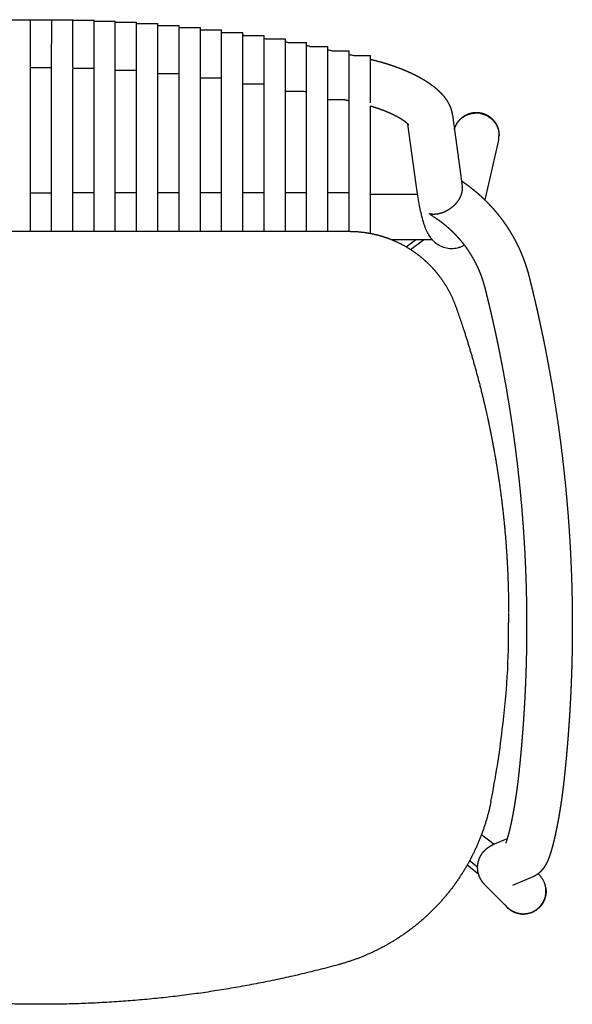
# Model space of a CAD drawing. Units: centimetres. Extents: x 43 to 221, y 25 to 184.
# Drawn here: x 79 to 118, y 25 to 94 of the extents above; entities that cross this region are included whole.
import ezdxf

# ---------------------------------------------------------------- set-up
doc = ezdxf.new("R2010")
doc.units = ezdxf.units.CM
doc.header["$MEASUREMENT"] = 0

# ---------------------------------------------------------------- blocks, each defined once
blk = doc.blocks.new('Bold-Armchair_top')
at = {"ltscale": 6}
for p, q in [((-2.25, 69.435), (-0.75, 69.435)), ((-0.75, 69.446), (0.75, 69.446)), ((0.75, 69.435), (2.25, 69.435)), ((2.25, 67.719), (2.25, 69.435)), ((2.25, 69.402), (3.75, 69.402)), ((3.75, 67.674), (3.75, 69.402)), ((3.75, 69.347), (5.25, 69.347)), ((5.25, 67.603), (5.25, 69.347)), ((5.25, 69.269), (6.75, 69.269)), ((6.75, 67.519), (6.75, 69.269)), ((6.75, 69.169), (8.25, 69.169)), ((8.25, 67.404), (8.25, 69.169)), ((8.25, 69.047), (9.75, 69.047)), ((9.75, 67.264), (9.75, 69.047)), ((9.75, 68.903), (11.25, 68.903)), ((11.25, 67.11), (11.25, 68.903)), ((11.25, 68.736), (12.75, 68.736)), ((12.75, 66.927), (12.75, 68.736)), ((12.75, 68.546), (14.25, 68.546)), ((14.25, 66.724), (14.25, 68.546)), ((14.313, 68.334), (15.75, 68.334)), ((15.75, 66.499), (15.75, 68.334)), ((15.88, 68.099), (17.25, 68.099)), ((17.25, 66.242), (17.25, 68.099)), ((-0.75, 67.742), (-0.75, 66.107)), ((0.75, 66.107), (0.75, 67.742)), ((2.25, 66.071), (2.25, 67.719)), ((3.75, 66.014), (3.75, 67.674)), ((6.75, 65.829), (6.75, 67.519)), ((17.435, 67.841), (18.75, 67.841)), ((18.981, 67.559), (20.25, 67.559)), ((20.25, 65.675), (20.25, 67.559)), ((9.75, 65.55), (9.75, 67.264)), ((12.75, 65.178), (12.75, 66.927)), ((20.521, 67.254), (21.75, 67.254)), ((21.75, 65.353), (21.75, 67.254)), ((22.055, 66.926), (23.25, 66.926)), ((23.25, 63.583), (23.25, 66.926)), ((-0.75, 66.107), (-0.75, 54.541)), ((0.75, 66.048), (-0.75, 66.048)), ((0.75, 54.541), (0.75, 66.107)), ((3.75, 66.002), (2.25, 66.002)), ((2.25, 54.54), (2.25, 66.002)), ((3.75, 54.54), (3.75, 66.014)), ((15.75, 64.711), (15.75, 66.499)), ((17.25, 64.388), (17.25, 66.242)), ((18.75, 64.147), (18.75, 65.975)), ((6.75, 65.865), (5.25, 65.865)), ((5.25, 54.539), (5.25, 65.865)), ((6.75, 54.538), (6.75, 65.829)), ((9.75, 65.636), (8.25, 65.636)), ((8.25, 54.537), (8.25, 65.636)), ((9.75, 54.535), (9.75, 65.55)), ((12.75, 65.314), (11.25, 65.314)), ((11.25, 54.534), (11.25, 65.314)), ((21.75, 63.486), (21.75, 65.353)), ((12.75, 54.532), (12.75, 65.178)), ((15.635, 64.898), (14.25, 64.898)), ((14.25, 54.53), (14.25, 64.898)), ((15.75, 54.528), (15.75, 64.711)), ((18.53, 64.388), (17.25, 64.388)), ((17.25, 54.526), (17.25, 64.388)), ((18.75, 54.524), (18.75, 64.147)), ((21.453, 63.782), (20.25, 63.782)), ((20.25, 54.522), (20.25, 63.782)), ((21.75, 54.519), (21.75, 63.486)), ((23.25, 54.375), (23.25, 63.347)), ((29.038, 62.705), (29.624, 58.418)), ((26.453, 57.985), (25.893, 62.085)), ((32.289, 60.949), (31.332, 56.731)), ((-0.75, 57.228), (0.75, 57.228)), ((3.75, 57.228), (2.25, 57.228)), ((6.75, 57.228), (5.25, 57.228)), ((9.75, 57.228), (8.25, 57.228)), ((12.75, 57.228), (11.25, 57.228)), ((15.75, 57.228), (14.25, 57.228)), ((18.75, 57.228), (17.25, 57.228)), ((21.75, 57.228), (20.25, 57.228)), ((26.579, 57.128), (23.25, 57.128)), ((27.612, 53.928), (24.759, 53.928)), ((25.777, 53.427), (26.425, 53.928)), ((26.091, 53.234), (26.988, 53.928)), ((33, 27.579), (33, 26.905)), ((31.095, 11.98), (31.977, 11.298)), ((32.014, 11.314), (32.932, 11.705)), ((30.882, 9.187), (30.075, 9.81)), ((30.817, 9.673), (30.245, 10.115)), ((35.085, 9.204), (35.175, 9.114)), ((32.912, 6.852), (31.328, 8.436)), ((34.702, 8.981), (33.268, 8.37))]:
    blk.add_line(p, q, dxfattribs=at)
for centre, radius, start, end in [((-0.001, -32.352), 101.699, 81.90872, 81.9448), ((0.015, -32.255), 101.6, 80.12746, 80.23327), ((0.008, -32.291), 101.637, 79.24125, 79.37384), ((-0.011, -32.386), 101.733, 78.35695, 78.51248), ((-0.012, -32.358), 98.507, 79.02022, 79.15078), ((30.71, 61.223), 1.64, 81.09199, 93.30667), ((30.71, 61.219), 1.644, 80.44326, 81.09792), ((30.71, 61.219), 1.644, 80.43674, 80.44274), ((30.71, 61.219), 1.644, 79.7862, 80.43726), ((30.71, 61.219), 1.644, 79.76795, 79.78568), ((30.71, 61.219), 1.644, 79.12677, 79.76847), ((30.71, 61.219), 1.644, 79.09696, 79.12625), ((30.71, 61.219), 1.644, 78.4238, 78.46446), ((30.71, 61.219), 1.644, 77.74849, 77.80035), ((30.729, 61.304), 1.6, 164.44625, 165.02655), ((30.81, 61.285), 1.517, 347.21345, 359.56065), ((30.729, 61.304), 1.6, 349.78621, 0.69131), ((65.115, 63.239), 35.817, 187.75108, 188.93884), ((-31.534, 26.906), 64.534, 348.7431, 353.29646)]:
    blk.add_arc(centre, radius, start, end, dxfattribs=at)
blk.add_arc((-20.427, 26.255), 53.431, 352.59907, 0.69685)
for points, knots in [([(-0.75, 69.446), (-0.75, 69.446), (-0.75, 69.446), (-0.75, 69.446), (-0.75, 69.443), (-0.75, 69.429), (-0.75, 69.405), (-0.75, 69.381), (-0.75, 69.346), (-0.75, 69.301), (-0.75, 69.256), (-0.75, 69.201), (-0.75, 69.137), (-0.75, 69.073), (-0.75, 69), (-0.75, 68.919), (-0.75, 68.839), (-0.75, 68.75), (-0.75, 68.656), (-0.75, 68.563), (-0.75, 68.463), (-0.75, 68.359), (-0.75, 68.255), (-0.75, 68.148), (-0.75, 68.038), (-0.75, 67.94), (-0.75, 67.841), (-0.75, 67.742)], [9.592394, 9.592394, 9.592394, 9.592394, 10.009454, 10.009454, 10.009454, 13.345939, 13.345939, 13.345939, 16.682424, 16.682424, 16.682424, 20.018908, 20.018908, 20.018908, 23.355393, 23.355393, 23.355393, 26.691878, 26.691878, 26.691878, 30.028362, 30.028362, 30.028362, 33.364847, 33.364847, 33.364847, 36.342092, 36.342092, 36.342092, 36.342092]), ([(0.75, 69.446), (0.75, 69.446), (0.75, 69.446), (0.75, 69.446), (0.75, 69.443), (0.75, 69.429), (0.75, 69.405), (0.75, 69.381), (0.75, 69.346), (0.75, 69.301), (0.75, 69.256), (0.75, 69.201), (0.75, 69.137), (0.75, 69.073), (0.75, 69), (0.75, 68.919), (0.75, 68.839), (0.75, 68.75), (0.75, 68.656), (0.75, 68.563), (0.75, 68.463), (0.75, 68.359), (0.75, 68.255), (0.75, 68.148), (0.75, 68.038), (0.75, 67.94), (0.75, 67.841), (0.75, 67.742)], [9.592394, 9.592394, 9.592394, 9.592394, 10.009454, 10.009454, 10.009454, 13.345939, 13.345939, 13.345939, 16.682424, 16.682424, 16.682424, 20.018908, 20.018908, 20.018908, 23.355393, 23.355393, 23.355393, 26.691878, 26.691878, 26.691878, 30.028362, 30.028362, 30.028362, 33.364847, 33.364847, 33.364847, 36.342092, 36.342092, 36.342092, 36.342092]), ([(5.25, 65.865), (5.25, 65.864), (5.25, 65.872), (5.25, 65.887), (5.25, 65.905), (5.25, 65.934), (5.25, 65.974), (5.25, 66.013), (5.25, 66.062), (5.25, 66.121), (5.25, 66.18), (5.25, 66.248), (5.25, 66.324), (5.25, 66.4), (5.25, 66.484), (5.25, 66.575), (5.25, 66.665), (5.25, 66.762), (5.25, 66.864), (5.25, 66.965), (5.25, 67.071), (5.25, 67.18), (5.25, 67.288), (5.25, 67.399), (5.25, 67.51), (5.25, 67.541), (5.25, 67.572), (5.25, 67.603)], [43.832186, 43.832186, 43.832186, 43.832186, 46.752507, 46.752507, 46.752507, 50.089854, 50.089854, 50.089854, 53.427201, 53.427201, 53.427201, 56.768019, 56.768019, 56.768019, 60.108838, 60.108838, 60.108838, 63.449193, 63.449193, 63.449193, 66.789549, 66.789549, 66.789549, 70.13144, 70.13144, 70.13144, 71.055567, 71.055567, 71.055567, 71.055567]), ([(8.25, 65.636), (8.25, 65.635), (8.25, 65.643), (8.25, 65.657), (8.25, 65.675), (8.25, 65.703), (8.25, 65.742), (8.25, 65.781), (8.25, 65.83), (8.25, 65.888), (8.25, 65.947), (8.25, 66.015), (8.25, 66.091), (8.25, 66.167), (8.25, 66.251), (8.25, 66.342), (8.25, 66.433), (8.25, 66.529), (8.25, 66.631), (8.25, 66.732), (8.25, 66.839), (8.25, 66.947), (8.25, 67.056), (8.25, 67.167), (8.25, 67.278), (8.25, 67.32), (8.25, 67.362), (8.25, 67.404)], [44.089744, 44.089744, 44.089744, 44.089744, 46.804147, 46.804147, 46.804147, 50.144591, 50.144591, 50.144591, 53.485036, 53.485036, 53.485036, 56.833158, 56.833158, 56.833158, 60.181281, 60.181281, 60.181281, 63.528357, 63.528357, 63.528357, 66.875433, 66.875433, 66.875433, 70.221558, 70.221558, 70.221558, 71.476356, 71.476356, 71.476356, 71.476356]), ([(18.75, 65.975), (18.75, 65.994), (18.75, 66.012), (18.75, 66.031), (18.75, 66.144), (18.75, 66.257), (18.75, 66.369), (18.75, 66.48), (18.75, 66.59), (18.75, 66.697), (18.75, 66.803), (18.75, 66.906), (18.75, 67.003), (18.75, 67.099), (18.75, 67.19), (18.75, 67.273), (18.75, 67.357), (18.75, 67.433), (18.75, 67.5), (18.75, 67.568), (18.75, 67.626), (18.75, 67.675), (18.75, 67.723), (18.75, 67.762), (18.75, 67.789), (18.75, 67.803), (18.75, 67.814), (18.75, 67.822), (18.75, 67.83), (18.75, 67.836), (18.75, 67.839), (18.75, 67.84), (18.75, 67.841), (18.75, 67.841)], [70.109965, 70.109965, 70.109965, 70.109965, 70.675286, 70.675286, 70.675286, 74.05846, 74.05846, 74.05846, 77.443009, 77.443009, 77.443009, 80.827558, 80.827558, 80.827558, 84.18307, 84.18307, 84.18307, 87.538583, 87.538583, 87.538583, 90.898244, 90.898244, 90.898244, 94.257905, 94.257905, 94.257905, 95.929921, 95.929921, 95.929921, 97.601937, 97.601937, 97.601937, 98.43799, 98.43799, 98.43799, 98.43799]), ([(11.25, 65.314), (11.25, 65.313), (11.25, 65.314), (11.25, 65.316), (11.25, 65.319), (11.25, 65.325), (11.25, 65.334), (11.25, 65.351), (11.25, 65.379), (11.25, 65.418), (11.25, 65.457), (11.25, 65.506), (11.25, 65.564), (11.25, 65.622), (11.25, 65.69), (11.25, 65.766), (11.25, 65.843), (11.25, 65.927), (11.25, 66.017), (11.25, 66.108), (11.25, 66.205), (11.25, 66.307), (11.25, 66.408), (11.25, 66.515), (11.25, 66.623), (11.25, 66.732), (11.25, 66.843), (11.25, 66.955), (11.25, 67.007), (11.25, 67.059), (11.25, 67.11)], [44.162859, 44.162859, 44.162859, 44.162859, 45.207963, 45.207963, 45.207963, 46.88013, 46.88013, 46.88013, 50.223797, 50.223797, 50.223797, 53.567463, 53.567463, 53.567463, 56.924388, 56.924388, 56.924388, 60.281313, 60.281313, 60.281313, 63.636367, 63.636367, 63.636367, 66.99142, 66.99142, 66.99142, 70.34476, 70.34476, 70.34476, 71.898571, 71.898571, 71.898571, 71.898571]), ([(14.25, 64.898), (14.25, 64.898), (14.25, 64.899), (14.25, 64.901), (14.25, 64.904), (14.25, 64.912), (14.25, 64.925), (14.25, 64.937), (14.25, 64.953), (14.25, 64.974), (14.25, 64.995), (14.25, 65.02), (14.25, 65.048), (14.25, 65.077), (14.25, 65.11), (14.25, 65.146), (14.25, 65.22), (14.25, 65.308), (14.25, 65.408), (14.25, 65.478), (14.25, 65.554), (14.25, 65.635), (14.25, 65.716), (14.25, 65.802), (14.25, 65.891), (14.25, 66.018), (14.25, 66.153), (14.25, 66.29), (14.25, 66.428), (14.25, 66.569), (14.25, 66.708), (14.25, 66.714), (14.25, 66.719), (14.25, 66.724)], [44.257193, 44.257193, 44.257193, 44.257193, 45.302689, 45.302689, 45.302689, 47.397353, 47.397353, 47.397353, 49.492017, 49.492017, 49.492017, 51.583574, 51.583574, 51.583574, 53.67513, 53.67513, 53.67513, 57.886343, 57.886343, 57.886343, 60.831877, 60.831877, 60.831877, 63.777411, 63.777411, 63.777411, 67.984515, 67.984515, 67.984515, 72.184285, 72.184285, 72.184285, 72.34198, 72.34198, 72.34198, 72.34198]), ([(21.75, 66.993), (21.803, 66.981), (21.857, 66.97), (21.91, 66.958), (21.958, 66.947), (22.007, 66.937), (22.055, 66.926)], [540.642211, 540.642211, 540.642211, 540.642211, 542.281433, 542.281433, 542.281433, 543.762922, 543.762922, 543.762922, 543.762922]), ([(20.25, 63.782), (20.25, 63.782), (20.25, 63.782), (20.25, 63.784), (20.25, 63.786), (20.25, 63.792), (20.25, 63.8), (20.25, 63.817), (20.25, 63.844), (20.25, 63.883), (20.25, 63.921), (20.25, 63.969), (20.25, 64.028), (20.25, 64.086), (20.25, 64.155), (20.25, 64.232), (20.25, 64.308), (20.25, 64.393), (20.25, 64.484), (20.25, 64.576), (20.25, 64.673), (20.25, 64.776), (20.25, 64.878), (20.25, 64.985), (20.25, 65.094), (20.25, 65.204), (20.25, 65.317), (20.25, 65.43), (20.25, 65.512), (20.25, 65.594), (20.25, 65.675)], [44.767077, 44.767077, 44.767077, 44.767077, 45.604056, 45.604056, 45.604056, 47.278015, 47.278015, 47.278015, 50.623891, 50.623891, 50.623891, 53.969767, 53.969767, 53.969767, 57.355698, 57.355698, 57.355698, 60.74163, 60.74163, 60.74163, 64.121762, 64.121762, 64.121762, 67.501893, 67.501893, 67.501893, 70.902081, 70.902081, 70.902081, 73.356884, 73.356884, 73.356884, 73.356884]), ([(29.888, 53.546), (29.833, 53.513), (29.775, 53.481), (29.644, 53.421), (29.572, 53.392), (29.362, 53.327), (29.22, 53.3), (29.072, 53.292), (28.997, 53.287), (28.848, 53.289), (28.552, 53.33), (28.197, 53.451), (27.879, 53.66), (27.658, 53.87), (27.559, 53.989), (27.512, 54.051), (27.476, 54.099), (27.408, 54.198), (27.277, 54.421), (27.164, 54.672), (27.064, 54.945), (26.96, 55.272), (26.893, 55.53), (26.85, 55.713), (26.814, 55.867), (26.779, 56.028), (26.711, 56.369), (26.677, 56.548), (26.579, 57.112), (26.516, 57.525), (26.454, 57.978)], [100.021074, 100.021074, 100.021074, 100.021074, 104.269176, 104.269176, 108.845154, 108.845154, 116.906596, 116.906596, 116.906596, 119.184099, 121.346762, 125.863467, 130.352035, 132.658584, 134.994616, 134.994616, 134.994616, 136.793201, 138.613809, 142.735055, 145.024257, 147.356682, 153.012655, 153.012655, 153.012655, 171.585791, 171.585791, 190.114861, 190.114861, 226.930885, 226.930885, 226.930885, 226.930885]), ([(27.733, 55.525), (27.72, 55.533), (27.693, 55.551), (27.64, 55.587), (27.575, 55.634), (27.513, 55.683), (27.47, 55.72), (27.443, 55.743), (27.428, 55.756), (27.419, 55.764), (27.416, 55.767), (27.414, 55.768), (27.414, 55.768)], [0, 0, 0, 0, 0.449852, 0.991362, 1.915913, 2.846081, 3.369145, 3.617961, 3.9075, 3.959202, 3.995618, 4.020566, 4.020566, 4.020566, 4.020566])]:
    blk.add_open_spline(points, degree=3, knots=knots, dxfattribs=at)
for points in [[(15.75, 68.119), (15.793, 68.113), (15.837, 68.106), (15.88, 68.099)], [(15.75, 64.88), (15.712, 64.886), (15.673, 64.892), (15.635, 64.898)]]:
    blk.add_open_spline(points, degree=3, dxfattribs=at)
for points, weights, degree, knots in [([(23.25, 66.653), (23.288, 66.644), (23.325, 66.635), (23.363, 66.626), (23.39, 66.62), (23.417, 66.613), (23.445, 66.606), (23.473, 66.6), (23.501, 66.593), (23.53, 66.586), (23.558, 66.579), (23.586, 66.571), (23.614, 66.564), (23.642, 66.557), (23.671, 66.55), (23.699, 66.542), (23.727, 66.535), (23.755, 66.528), (23.783, 66.52), (24.017, 66.458), (24.25, 66.39), (24.481, 66.317), (24.709, 66.246), (24.934, 66.168), (25.158, 66.086), (25.386, 66.001), (25.613, 65.911), (25.836, 65.814), (26.057, 65.718), (26.269, 65.618), (26.473, 65.514), (26.575, 65.461), (26.677, 65.407), (26.777, 65.351), (26.876, 65.296), (26.973, 65.24), (27.069, 65.181), (27.261, 65.064), (27.441, 64.943), (27.611, 64.816), (27.624, 64.806), (27.638, 64.796), (27.651, 64.786), (27.805, 64.668), (27.951, 64.545), (28.086, 64.416), (28.239, 64.27), (28.381, 64.114), (28.506, 63.948), (28.632, 63.78), (28.744, 63.599), (28.834, 63.404), (28.882, 63.299), (28.923, 63.191), (28.993, 62.961), (29.02, 62.839), (29.037, 62.714)], [1, 1, 1, 1, 0.999998196526, 0.999998196526, 1, 0.999996765709, 0.999996765709, 1, 0.999997795879, 0.999997795879, 1, 0.999997547021, 0.999997547021, 1, 0.999997598926, 0.999997598926, 1, 0.999824573323, 0.999824573323, 1, 0.999805676518, 0.999805676518, 1, 0.999744154612, 0.999744154612, 1, 1, 1, 1, 0.99989209615, 0.99989209615, 1, 0.999869014039, 0.999869014039, 1, 1, 1, 1, 0.999994224465, 0.999994224465, 1, 1, 1, 1, 1, 1, 1, 1, 1, 1, 1, 1, 1, 1, 1], 3, [556.019012, 556.019012, 556.019012, 556.019012, 557.180733, 557.180733, 557.180733, 558.025567, 558.025567, 558.025567, 558.899297, 558.899297, 558.899297, 559.771845, 559.771845, 559.771845, 560.644236, 560.644236, 560.644236, 561.515914, 561.515914, 561.515914, 568.790534, 568.790534, 568.790534, 575.939788, 575.939788, 575.939788, 583.250952, 583.250952, 583.250952, 591.098712, 591.098712, 591.098712, 594.549426, 594.549426, 594.549426, 597.9235, 597.9235, 597.9235, 606.11703, 606.11703, 606.11703, 606.613924, 606.613924, 606.613924, 614.172803, 614.172803, 614.172803, 622.731927, 622.731927, 622.731927, 631.315586, 631.315586, 631.315586, 635.882907, 635.882907, 640.670062, 640.670062, 640.670062, 640.670062]), ([(21.75, 63.715), (21.746, 63.716), (21.742, 63.717), (21.738, 63.718), (21.643, 63.739), (21.548, 63.761), (21.453, 63.782)], [1, 1, 1, 1, 0.999999254409, 0.999999254409, 1], 3, [72.658708, 72.658708, 72.658708, 72.658708, 72.780681, 72.780681, 72.780681, 75.703935, 75.703935, 75.703935, 75.703935]), ([(25.951, 62.021), (25.951, 62.021), (25.95, 62.022), (25.95, 62.023), (25.944, 62.03), (25.92, 62.059), (25.877, 62.101), (25.837, 62.139), (25.782, 62.187), (25.712, 62.24), (25.706, 62.244), (25.7, 62.249), (25.694, 62.254), (25.613, 62.314), (25.514, 62.381), (25.4, 62.451), (25.341, 62.487), (25.28, 62.522), (25.219, 62.557), (25.152, 62.594), (25.084, 62.63), (25.016, 62.665), (24.875, 62.737), (24.723, 62.809), (24.561, 62.879), (24.392, 62.952), (24.221, 63.021), (24.048, 63.085), (23.872, 63.149), (23.696, 63.21), (23.517, 63.266), (23.429, 63.294), (23.339, 63.321), (23.25, 63.347)], [1, 0.999328503919, 0.999328503919, 1, 1, 1, 1, 1, 1, 1, 1, 1, 1, 1, 1, 1, 0.999869617858, 0.999869617858, 1, 0.999892447323, 0.999892447323, 1, 1, 1, 1, 0.999745447116, 0.999745447116, 1, 0.999806274955, 0.999806274955, 1, 0.999958031235, 0.999958031235, 1], 3, [0, 0, 0, 0, 0.025232, 0.025232, 0.025232, 5.946344, 5.946344, 5.946344, 11.357207, 11.357207, 11.357207, 11.82192, 11.82192, 11.82192, 17.898445, 17.898445, 17.898445, 20.00393, 20.00393, 20.00393, 22.303081, 22.303081, 22.303081, 28.412208, 28.412208, 28.412208, 33.948687, 33.948687, 33.948687, 39.551266, 39.551266, 39.551266, 42.346665, 42.346665, 42.346665, 42.346665]), ([(29.188, 61.735), (29.21, 61.814), (29.24, 61.89), (29.364, 62.204), (29.605, 62.442), (29.841, 62.675), (30.15, 62.795), (30.429, 62.904), (30.729, 62.904)], [1, 0.998706875369, 1, 0.978372025383, 1, 0.979178434568, 1, 0.982916556653, 1], 2, [0, 0, 0, 1.627542, 1.627542, 8.294976, 8.294976, 14.836487, 14.836487, 20.759912, 20.759912, 20.759912]), ([(30.729, 62.904), (31.026, 62.904), (31.303, 62.797), (31.606, 62.681), (31.84, 62.455), (32.078, 62.226), (32.205, 61.92), (32.325, 61.634), (32.329, 61.323)], [1, 0.983203727154, 1, 0.98004595901, 1, 0.979287935325, 1, 0.981655201462, 1], 2, [0, 0, 0, 5.873286, 5.873286, 12.276606, 12.276606, 18.800834, 18.800834, 24.939692, 24.939692, 24.939692]), ([(31.059, 62.825), (32.312, 62.553), (32.327, 61.304), (32.327, 61.289), (32.327, 61.273)], [0.925703810514, 0.75076144361, 1, 0.999950923677, 1], 2, [39.291412, 39.291412, 39.291412, 54.849556, 54.849556, 55.15096, 55.15096, 55.15096]), ([(27.414, 55.77), (27.416, 55.769), (27.419, 55.768), (27.434, 55.765), (27.468, 55.758), (27.5, 55.753), (27.521, 55.75), (27.629, 55.736), (27.745, 55.734), (27.867, 55.746), (27.954, 55.754), (28.04, 55.769), (28.126, 55.79), (28.239, 55.817), (28.356, 55.856), (28.476, 55.907), (28.527, 55.929), (28.577, 55.953), (28.626, 55.978), (28.799, 56.067), (28.973, 56.183), (29.296, 56.473), (29.435, 56.639), (29.54, 56.819), (29.603, 56.925), (29.651, 57.033), (29.718, 57.245), (29.738, 57.348), (29.743, 57.447), (29.747, 57.511), (29.745, 57.575), (29.738, 57.638), (29.736, 57.65), (29.735, 57.662), (29.733, 57.674)], [1, 1, 1, 1, 1, 1, 1, 1, 1, 1, 0.99836688737, 0.99836688737, 1, 1, 1, 1, 0.999592636048, 0.999592636048, 1, 1, 1, 1, 1, 1, 1, 1, 1, 1, 1, 0.997274907237, 0.997274907237, 1, 0.999888881046, 0.999888881046, 1], 3, [0, 0, 0, 0, 0.043257, 0.119637, 0.452948, 1.08593, 1.08593, 1.08593, 6.267563, 6.267563, 6.267563, 8.897138, 8.897138, 8.897138, 13.418172, 13.418172, 13.418172, 15.079512, 15.079512, 15.079512, 21.588736, 21.588736, 28.154258, 28.154258, 28.154258, 32.055959, 32.055959, 35.950212, 35.950212, 35.950212, 37.870567, 37.870567, 37.870567, 38.233279, 38.233279, 38.233279, 38.233279]), ([(29.671, 58.081), (29.771, 58.014), (29.87, 57.945), (29.968, 57.875), (30.124, 57.764), (30.277, 57.648), (30.427, 57.529), (30.577, 57.41), (30.724, 57.288), (30.868, 57.161), (31.015, 57.033), (31.158, 56.9), (31.298, 56.764), (31.439, 56.628), (31.575, 56.488), (31.708, 56.345), (31.842, 56.202), (31.971, 56.056), (32.097, 55.906), (32.222, 55.757), (32.344, 55.604), (32.462, 55.448), (32.58, 55.292), (32.694, 55.134), (32.804, 54.972), (32.859, 54.892), (32.913, 54.81), (32.966, 54.728), (33.019, 54.646), (33.07, 54.563), (33.121, 54.48), (33.172, 54.396), (33.222, 54.312), (33.27, 54.228), (33.319, 54.143), (33.366, 54.058), (33.413, 53.972), (33.459, 53.886), (33.505, 53.8), (33.549, 53.713), (33.593, 53.626), (33.637, 53.538), (33.679, 53.45), (33.72, 53.363), (33.76, 53.277), (33.799, 53.189), (33.838, 53.102), (33.876, 53.014), (33.913, 52.926), (33.95, 52.838), (33.986, 52.749), (34.02, 52.66), (34.055, 52.571), (34.088, 52.481), (34.121, 52.391), (34.137, 52.346), (34.153, 52.301), (34.169, 52.256), (34.184, 52.211), (34.2, 52.165), (34.215, 52.12), (34.23, 52.074), (34.245, 52.029), (34.259, 51.983), (34.274, 51.938), (34.288, 51.892), (34.302, 51.847), (34.316, 51.801), (34.33, 51.755), (34.343, 51.709), (34.356, 51.663), (34.369, 51.617), (34.382, 51.571), (34.395, 51.525), (34.408, 51.479), (34.42, 51.433), (34.426, 51.409), (34.432, 51.386), (34.438, 51.363), (34.444, 51.341), (34.449, 51.319), (34.455, 51.297), (34.478, 51.205), (34.501, 51.113), (34.524, 51.021), (34.546, 50.931), (34.569, 50.84), (34.591, 50.749), (34.636, 50.568), (34.68, 50.386), (34.723, 50.204), (34.767, 50.022), (34.81, 49.84), (34.852, 49.658), (34.895, 49.476), (34.937, 49.294), (34.979, 49.111), (35.062, 48.747), (35.143, 48.381), (35.222, 48.016), (35.301, 47.65), (35.378, 47.284), (35.453, 46.918), (35.603, 46.185), (35.745, 45.45), (35.878, 44.714), (36.012, 43.978), (36.137, 43.241), (36.254, 42.502), (36.372, 41.761), (36.481, 41.018), (36.583, 40.273), (36.684, 39.529), (36.776, 38.784), (36.861, 38.038), (36.945, 37.292), (37.021, 36.545), (37.089, 35.797), (37.157, 35.049), (37.216, 34.3), (37.267, 33.551), (37.318, 32.802), (37.361, 32.052), (37.395, 31.302), (37.429, 30.552), (37.455, 29.801), (37.473, 29.051), (37.49, 28.3), (37.499, 27.549), (37.5, 26.798), (37.5, 26.423), (37.499, 26.047), (37.495, 25.672), (37.491, 25.297), (37.485, 24.921), (37.477, 24.546), (37.469, 24.172), (37.459, 23.798), (37.447, 23.424), (37.435, 23.05), (37.42, 22.677), (37.404, 22.303), (37.388, 21.93), (37.369, 21.556), (37.349, 21.183), (37.329, 20.809), (37.306, 20.436), (37.281, 20.063), (37.257, 19.69), (37.23, 19.317), (37.201, 18.944), (37.187, 18.757), (37.172, 18.571), (37.157, 18.385), (37.141, 18.198), (37.125, 18.012), (37.109, 17.826), (37.092, 17.639), (37.075, 17.453), (37.058, 17.267), (37.04, 17.081), (37.022, 16.895), (37.004, 16.709), (36.985, 16.522), (36.966, 16.336), (36.947, 16.15), (36.937, 16.057), (36.927, 15.965), (36.917, 15.872), (36.907, 15.776), (36.896, 15.681), (36.885, 15.586), (36.884, 15.574), (36.883, 15.562), (36.882, 15.551), (36.88, 15.54), (36.879, 15.53), (36.878, 15.519), (36.875, 15.498), (36.873, 15.477), (36.87, 15.456), (36.868, 15.435), (36.865, 15.414), (36.863, 15.393), (36.86, 15.372), (36.857, 15.351), (36.855, 15.33), (36.852, 15.309), (36.85, 15.287), (36.847, 15.266), (36.844, 15.245), (36.842, 15.224), (36.839, 15.203), (36.834, 15.161), (36.828, 15.119), (36.823, 15.076), (36.817, 15.034), (36.812, 14.992), (36.806, 14.95), (36.801, 14.908), (36.795, 14.866), (36.79, 14.824), (36.784, 14.782), (36.778, 14.74), (36.772, 14.698), (36.767, 14.656), (36.761, 14.614), (36.755, 14.572), (36.743, 14.487), (36.731, 14.401), (36.718, 14.316), (36.706, 14.232), (36.693, 14.147), (36.68, 14.063), (36.668, 13.979), (36.655, 13.895), (36.641, 13.812), (36.628, 13.729), (36.615, 13.646), (36.601, 13.564), (36.575, 13.402), (36.547, 13.241), (36.518, 13.08), (36.49, 12.925), (36.461, 12.77), (36.432, 12.615), (36.404, 12.47), (36.374, 12.325), (36.344, 12.181), (36.315, 12.044), (36.286, 11.907), (36.254, 11.771), (36.225, 11.643), (36.195, 11.516), (36.163, 11.388), (36.133, 11.27), (36.102, 11.151), (36.069, 11.034), (36.038, 10.922), (36.005, 10.811), (35.97, 10.7), (35.938, 10.597), (35.903, 10.494), (35.866, 10.392), (35.829, 10.291), (35.79, 10.194), (35.747, 10.098), (35.703, 9.999), (35.653, 9.897), (35.594, 9.796), (35.562, 9.742), (35.527, 9.686), (35.444, 9.567), (35.395, 9.504), (35.338, 9.44), (35.314, 9.414), (35.29, 9.388), (35.265, 9.363), (35.117, 9.214), (34.932, 9.079), (34.708, 8.984)], [1, 0.999919328716, 0.999919328716, 1, 0.999795601136, 0.999795601136, 1, 0.999795204238, 0.999795204238, 1, 0.999786727313, 0.999786727313, 1, 0.999786534165, 0.999786534165, 1, 0.999786259434, 0.999786259434, 1, 0.999786313291, 0.999786313291, 1, 0.999785904503, 0.999785904503, 1, 0.999946514237, 0.999946514237, 1, 0.999946397802, 0.999946397802, 1, 0.999946453824, 0.999946453824, 1, 0.999946431531, 0.999946431531, 1, 0.999946369659, 0.999946369659, 1, 0.999946430599, 0.999946430599, 1, 0.999948438131, 0.999948438131, 1, 0.999948521188, 0.999948521188, 1, 0.999948438002, 0.999948438002, 1, 0.99994847632, 0.99994847632, 1, 0.999987105551, 0.999987105551, 1, 0.99998711934, 0.99998711934, 1, 0.999987102659, 0.999987102659, 1, 0.999987121683, 0.999987121683, 1, 0.999987092905, 0.999987092905, 1, 0.999987089196, 0.999987089196, 1, 0.999987422378, 0.999987422378, 1, 0.999995907408, 0.999995907408, 1, 0.999998077159, 0.999998077159, 1, 0.999998805782, 0.999998805782, 1, 0.999999443701, 0.999999443701, 1, 0.99999736867, 0.99999736867, 1, 0.999997435943, 0.999997435943, 1, 0.999997419361, 0.999997419361, 1, 0.99998969553, 0.99998969553, 1, 0.999989690284, 0.999989690284, 1, 0.999958767906, 0.999958767906, 1, 0.999958760155, 0.999958760155, 1, 0.999958428478, 0.999958428478, 1, 0.999958424927, 0.999958424927, 1, 0.99995841927, 0.99995841927, 1, 0.999958418733, 0.999958418733, 1, 0.999958418763, 0.999958418763, 1, 0.999958413614, 0.999958413614, 1, 0.999958415998, 0.999958415998, 1, 0.99998960388, 0.99998960388, 1, 0.999989603554, 0.999989603554, 1, 0.999989687416, 0.999989687416, 1, 0.999989684223, 0.999989684223, 1, 0.999989688396, 0.999989688396, 1, 0.999989684344, 0.999989684344, 1, 0.999989687417, 0.999989687417, 1, 0.999997420562, 0.999997420562, 1, 0.99999742472, 0.99999742472, 1, 0.999997413115, 0.999997413115, 1, 0.999997448304, 0.999997448304, 1, 0.999997299937, 0.999997299937, 1, 0.999999547709, 0.999999547709, 1, 0.99999765815, 0.99999765815, 1, 1, 1, 1, 1, 1, 1, 1, 1, 1, 1, 1, 1, 1, 1, 1, 1, 1, 1, 1, 1, 1, 0.999999334673, 0.999999334673, 1, 0.999999336682, 0.999999336682, 1, 0.999999333338, 0.999999333338, 1, 0.999999330014, 0.999999330014, 1, 0.999999323942, 0.999999323942, 1, 0.999997136548, 0.999997136548, 1, 0.999997044184, 0.999997044184, 1, 0.999996915383, 0.999996915383, 1, 0.99999675002, 0.99999675002, 1, 0.999985627276, 0.999985627276, 1, 0.999982922613, 0.999982922613, 1, 0.999979549828, 0.999979549828, 1, 0.999973184162, 0.999973184162, 1, 0.999962662782, 0.999962662782, 1, 0.999944084229, 0.999944084229, 1, 0.999904388962, 0.999904388962, 1, 0.999822497395, 0.999822497395, 1, 1, 1, 1, 1, 1, 1, 1, 1, 1, 1, 1, 0.999744475807, 0.999744475807, 1, 1, 1, 1], 3, [0, 0, 0, 0, 3.607831, 3.607831, 3.607831, 9.354332, 9.354332, 9.354332, 15.098986, 15.098986, 15.098986, 20.961177, 20.961177, 20.961177, 26.822725, 26.822725, 26.822725, 32.683312, 32.683312, 32.683312, 38.544048, 38.544048, 38.544048, 44.402751, 44.402751, 44.402751, 47.332786, 47.332786, 47.332786, 50.262054, 50.262054, 50.262054, 53.191803, 53.191803, 53.191803, 56.120485, 56.120485, 56.120485, 59.048768, 59.048768, 59.048768, 61.978582, 61.978582, 61.978582, 64.848042, 64.848042, 64.848042, 67.718153, 67.718153, 67.718153, 70.587971, 70.587971, 70.587971, 73.457503, 73.457503, 73.457503, 74.89211, 74.89211, 74.89211, 76.326975, 76.326975, 76.326975, 77.761347, 77.761347, 77.761347, 79.195991, 79.195991, 79.195991, 80.630587, 80.630587, 80.630587, 82.06554, 82.06554, 82.06554, 83.500703, 83.500703, 83.500703, 84.217319, 84.217319, 84.217319, 84.902447, 84.902447, 84.902447, 87.741054, 87.741054, 87.741054, 90.54407, 90.54407, 90.54407, 96.157295, 96.157295, 96.157295, 101.767469, 101.767469, 101.767469, 107.377707, 107.377707, 107.377707, 118.599145, 118.599145, 118.599145, 129.820042, 129.820042, 129.820042, 152.260886, 152.260886, 152.260886, 174.700486, 174.700486, 174.700486, 197.229096, 197.229096, 197.229096, 219.757685, 219.757685, 219.757685, 242.285207, 242.285207, 242.285207, 264.812908, 264.812908, 264.812908, 287.340105, 287.340105, 287.340105, 309.866363, 309.866363, 309.866363, 332.393901, 332.393901, 332.393901, 343.657374, 343.657374, 343.657374, 354.920454, 354.920454, 354.920454, 366.1397, 366.1397, 366.1397, 377.358353, 377.358353, 377.358353, 388.577806, 388.577806, 388.577806, 399.796435, 399.796435, 399.796435, 411.016388, 411.016388, 411.016388, 416.625883, 416.625883, 416.625883, 422.235089, 422.235089, 422.235089, 427.844897, 427.844897, 427.844897, 433.454819, 433.454819, 433.454819, 439.067369, 439.067369, 439.067369, 441.868693, 441.868693, 441.868693, 444.746931, 444.746931, 444.746931, 445.096754, 445.096754, 445.096754, 445.41708, 445.41708, 445.41708, 446.053922, 446.053922, 446.053922, 446.691928, 446.691928, 446.691928, 447.33001, 447.33001, 447.33001, 447.967073, 447.967073, 447.967073, 448.605449, 448.605449, 448.605449, 449.881416, 449.881416, 449.881416, 451.156805, 451.156805, 451.156805, 452.430877, 452.430877, 452.430877, 453.703487, 453.703487, 453.703487, 454.973856, 454.973856, 454.973856, 457.555848, 457.555848, 457.555848, 460.11969, 460.11969, 460.11969, 462.659348, 462.659348, 462.659348, 465.169745, 465.169745, 465.169745, 470.080309, 470.080309, 470.080309, 474.812694, 474.812694, 474.812694, 479.241632, 479.241632, 479.241632, 483.433879, 483.433879, 483.433879, 487.369165, 487.369165, 487.369165, 491.036807, 491.036807, 491.036807, 494.5144, 494.5144, 494.5144, 497.772276, 497.772276, 497.772276, 503.32646, 503.32646, 503.32646, 509.161387, 509.161387, 509.161387, 512.244275, 512.244275, 515.664747, 515.664747, 515.664747, 516.723136, 516.723136, 516.723136, 524.664525, 524.664525, 524.664525, 524.664525]), ([(32.819, 11.389), (32.821, 11.392), (32.823, 11.396), (32.824, 11.4), (32.831, 11.416), (32.845, 11.449), (32.862, 11.494), (32.882, 11.55), (32.901, 11.607), (32.919, 11.663), (32.943, 11.74), (32.965, 11.816), (32.987, 11.893), (33.012, 11.984), (33.036, 12.076), (33.059, 12.168), (33.086, 12.273), (33.111, 12.378), (33.135, 12.484), (33.162, 12.602), (33.188, 12.72), (33.212, 12.838), (33.239, 12.966), (33.265, 13.094), (33.29, 13.223), (33.317, 13.363), (33.343, 13.503), (33.368, 13.643), (33.394, 13.79), (33.42, 13.938), (33.444, 14.085), (33.457, 14.161), (33.469, 14.237), (33.481, 14.313), (33.493, 14.391), (33.505, 14.468), (33.517, 14.545), (33.529, 14.623), (33.541, 14.702), (33.552, 14.78), (33.564, 14.859), (33.575, 14.938), (33.586, 15.017), (33.592, 15.056), (33.597, 15.095), (33.602, 15.134), (33.608, 15.173), (33.613, 15.212), (33.618, 15.251), (33.623, 15.29), (33.629, 15.329), (33.634, 15.368), (33.639, 15.407), (33.644, 15.446), (33.649, 15.486), (33.654, 15.525), (33.659, 15.564), (33.664, 15.603), (33.667, 15.623), (33.669, 15.642), (33.672, 15.662), (33.674, 15.682), (33.676, 15.701), (33.679, 15.721), (33.681, 15.74), (33.684, 15.76), (33.686, 15.78), (33.688, 15.799), (33.691, 15.819), (33.693, 15.838), (33.695, 15.858), (33.698, 15.878), (33.7, 15.897), (33.701, 15.907), (33.703, 15.917), (33.704, 15.926), (33.705, 15.935), (33.706, 15.943), (33.707, 15.953), (33.716, 16.04), (33.726, 16.128), (33.735, 16.215), (33.745, 16.305), (33.755, 16.396), (33.764, 16.486), (33.783, 16.666), (33.802, 16.846), (33.82, 17.026), (33.837, 17.206), (33.855, 17.386), (33.872, 17.566), (33.889, 17.747), (33.905, 17.927), (33.921, 18.107), (33.937, 18.288), (33.953, 18.468), (33.967, 18.648), (33.982, 18.829), (33.997, 19.009), (34.011, 19.19), (34.039, 19.551), (34.064, 19.912), (34.088, 20.273), (34.112, 20.635), (34.134, 20.996), (34.154, 21.358), (34.174, 21.719), (34.191, 22.081), (34.207, 22.443), (34.223, 22.805), (34.237, 23.166), (34.249, 23.528), (34.26, 23.89), (34.27, 24.252), (34.278, 24.614), (34.286, 24.978), (34.291, 25.341), (34.295, 25.705), (34.299, 26.068), (34.3, 26.432), (34.3, 26.795), (34.299, 27.522), (34.291, 28.249), (34.274, 28.976), (34.257, 29.703), (34.232, 30.43), (34.198, 31.156), (34.165, 31.882), (34.124, 32.608), (34.075, 33.334), (34.025, 34.059), (33.968, 34.784), (33.902, 35.508), (33.836, 36.232), (33.763, 36.956), (33.681, 37.678), (33.599, 38.401), (33.51, 39.122), (33.412, 39.843), (33.314, 40.563), (33.208, 41.283), (33.094, 42.001), (32.98, 42.716), (32.859, 43.43), (32.73, 44.143), (32.6, 44.855), (32.463, 45.567), (32.318, 46.276), (32.245, 46.631), (32.171, 46.985), (32.094, 47.339), (32.018, 47.693), (31.939, 48.047), (31.859, 48.4), (31.818, 48.577), (31.778, 48.753), (31.736, 48.93), (31.695, 49.106), (31.654, 49.282), (31.611, 49.458), (31.569, 49.634), (31.526, 49.81), (31.483, 49.986), (31.462, 50.074), (31.44, 50.162), (31.418, 50.25), (31.397, 50.337), (31.375, 50.423), (31.353, 50.51), (31.349, 50.528), (31.344, 50.546), (31.339, 50.563), (31.335, 50.58), (31.331, 50.597), (31.326, 50.614), (31.318, 50.647), (31.308, 50.68), (31.299, 50.714), (31.29, 50.747), (31.281, 50.78), (31.271, 50.813), (31.261, 50.846), (31.251, 50.88), (31.241, 50.913), (31.231, 50.946), (31.221, 50.979), (31.21, 51.012), (31.2, 51.044), (31.189, 51.077), (31.178, 51.11), (31.167, 51.143), (31.156, 51.176), (31.145, 51.208), (31.134, 51.241), (31.122, 51.274), (31.11, 51.306), (31.087, 51.371), (31.063, 51.436), (31.038, 51.5), (31.013, 51.565), (30.987, 51.629), (30.96, 51.693), (30.933, 51.756), (30.906, 51.82), (30.878, 51.883), (30.85, 51.946), (30.821, 52.009), (30.791, 52.071), (30.76, 52.135), (30.729, 52.198), (30.697, 52.261), (30.665, 52.324), (30.632, 52.387), (30.599, 52.449), (30.565, 52.511), (30.531, 52.572), (30.496, 52.634), (30.46, 52.695), (30.424, 52.756), (30.388, 52.816), (30.351, 52.876), (30.314, 52.936), (30.275, 52.995), (30.237, 53.055), (30.198, 53.114), (30.158, 53.172), (30.079, 53.289), (29.997, 53.404), (29.911, 53.516), (29.826, 53.629), (29.738, 53.739), (29.647, 53.847), (29.556, 53.956), (29.462, 54.062), (29.366, 54.165), (29.27, 54.269), (29.171, 54.37), (29.069, 54.468), (28.968, 54.567), (28.864, 54.663), (28.757, 54.756), (28.653, 54.847), (28.547, 54.936), (28.438, 55.022), (28.329, 55.108), (28.219, 55.192), (28.106, 55.273), (27.993, 55.353), (27.878, 55.431), (27.762, 55.506), (27.752, 55.512), (27.743, 55.519), (27.733, 55.525)], [1, 0.999911722272, 0.999911722272, 1, 1, 1, 1, 0.999832641136, 0.999832641136, 1, 0.999906777664, 0.999906777664, 1, 0.999944717715, 0.999944717715, 1, 0.99996290251, 0.99996290251, 1, 0.999973279298, 0.999973279298, 1, 0.999979594143, 0.999979594143, 1, 0.999982948174, 0.999982948174, 1, 0.99998564026, 0.99998564026, 1, 0.999996750669, 0.999996750669, 1, 0.999996915813, 0.999996915813, 1, 0.999997044616, 0.999997044616, 1, 0.999997136885, 0.999997136885, 1, 0.999999323962, 0.999999323962, 1, 0.999999330034, 0.999999330034, 1, 0.999999333353, 0.999999333353, 1, 0.999999336673, 0.999999336673, 1, 0.999999334838, 0.999999334838, 1, 1, 1, 1, 1, 1, 1, 1, 1, 1, 1, 1, 1, 1, 1, 1, 1, 1, 1, 1, 1, 1, 0.999998131942, 0.999998131942, 1, 0.999999428684, 0.999999428684, 1, 0.999997397303, 0.999997397303, 1, 0.999997420552, 0.999997420552, 1, 0.999997423225, 0.999997423225, 1, 0.999997421234, 0.999997421234, 1, 0.999997421767, 0.999997421767, 1, 0.999989686682, 0.999989686682, 1, 0.999989684515, 0.999989684515, 1, 0.99998968834, 0.99998968834, 1, 0.99998968424, 0.99998968424, 1, 0.999989687411, 0.999989687411, 1, 0.999989603555, 0.999989603555, 1, 0.999989603879, 0.999989603879, 1, 0.999958415998, 0.999958415998, 1, 0.999958413613, 0.999958413613, 1, 0.999958418762, 0.999958418762, 1, 0.999958418735, 0.999958418735, 1, 0.999958419262, 0.999958419262, 1, 0.99995842495, 0.99995842495, 1, 0.999958428404, 0.999958428404, 1, 0.999958760369, 0.999958760369, 1, 0.999958767079, 0.999958767079, 1, 0.999989691379, 0.999989691379, 1, 0.999989691624, 0.999989691624, 1, 0.999997425099, 0.999997425099, 1, 0.999997421552, 0.999997421552, 1, 0.999997414462, 0.999997414462, 1, 0.999999389118, 0.999999389118, 1, 0.999998944169, 0.999998944169, 1, 0.999998178887, 0.999998178887, 1, 0.999995438048, 0.999995438048, 1, 0.999987858281, 0.999987858281, 1, 0.999986934633, 0.999986934633, 1, 0.999987153131, 0.999987153131, 1, 0.999987100468, 0.999987100468, 1, 0.999987109688, 0.999987109688, 1, 0.999987117063, 0.999987117063, 1, 0.999987106298, 0.999987106298, 1, 0.999948475847, 0.999948475847, 1, 0.999948438097, 0.999948438097, 1, 0.999948521178, 0.999948521178, 1, 0.999948438087, 0.999948438087, 1, 0.999946430662, 0.999946430662, 1, 0.999946369616, 0.999946369616, 1, 0.999946431523, 0.999946431523, 1, 0.999946453858, 0.999946453858, 1, 0.999946397766, 0.999946397766, 1, 0.999946514273, 0.999946514273, 1, 0.999785904302, 0.999785904302, 1, 0.99978631349, 0.99978631349, 1, 0.999786259414, 0.999786259414, 1, 0.999786534275, 0.999786534275, 1, 0.999786727457, 0.999786727457, 1, 0.999795204235, 0.999795204235, 1, 0.999795601473, 0.999795601473, 1, 0.999795490349, 0.999795490349, 1, 1, 1, 1], 3, [0, 0, 0, 0, 0.124647, 0.124647, 0.124647, 4.814576, 4.814576, 4.814576, 6.602097, 6.602097, 6.602097, 8.996626, 8.996626, 8.996626, 11.835035, 11.835035, 11.835035, 15.092228, 15.092228, 15.092228, 18.709921, 18.709921, 18.709921, 22.637098, 22.637098, 22.637098, 26.910864, 26.910864, 26.910864, 31.400895, 31.400895, 31.400895, 33.711382, 33.711382, 33.711382, 36.056345, 36.056345, 36.056345, 38.429545, 38.429545, 38.429545, 40.823929, 40.823929, 40.823929, 42.003155, 42.003155, 42.003155, 43.185008, 43.185008, 43.185008, 44.368603, 44.368603, 44.368603, 45.553651, 45.553651, 45.553651, 46.7393, 46.7393, 46.7393, 47.332493, 47.332493, 47.332493, 47.924446, 47.924446, 47.924446, 48.517327, 48.517327, 48.517327, 49.110111, 49.110111, 49.110111, 49.704126, 49.704126, 49.704126, 49.99938, 49.99938, 49.99938, 50.264753, 50.264753, 50.264753, 52.907771, 52.907771, 52.907771, 55.626708, 55.626708, 55.626708, 61.05473, 61.05473, 61.05473, 66.486653, 66.486653, 66.486653, 71.918458, 71.918458, 71.918458, 77.34968, 77.34968, 77.34968, 82.781168, 82.781168, 82.781168, 93.645107, 93.645107, 93.645107, 104.507746, 104.507746, 104.507746, 115.371178, 115.371178, 115.371178, 126.233831, 126.233831, 126.233831, 137.097056, 137.097056, 137.097056, 148.002722, 148.002722, 148.002722, 158.908768, 158.908768, 158.908768, 180.721433, 180.721433, 180.721433, 202.532868, 202.532868, 202.532868, 224.345228, 224.345228, 224.345228, 246.158101, 246.158101, 246.158101, 267.970832, 267.970832, 267.970832, 289.784636, 289.784636, 289.784636, 311.598509, 311.598509, 311.598509, 333.326251, 333.326251, 333.326251, 355.055268, 355.055268, 355.055268, 365.920249, 365.920249, 365.920249, 376.785879, 376.785879, 376.785879, 382.218088, 382.218088, 382.218088, 387.650339, 387.650339, 387.650339, 393.08193, 393.08193, 393.08193, 395.799696, 395.799696, 395.799696, 398.48247, 398.48247, 398.48247, 399.032673, 399.032673, 399.032673, 399.551992, 399.551992, 399.551992, 400.587194, 400.587194, 400.587194, 401.623972, 401.623972, 401.623972, 402.66053, 402.66053, 402.66053, 403.697149, 403.697149, 403.697149, 404.733598, 404.733598, 404.733598, 405.770434, 405.770434, 405.770434, 406.807112, 406.807112, 406.807112, 408.880794, 408.880794, 408.880794, 410.954812, 410.954812, 410.954812, 413.029183, 413.029183, 413.029183, 415.103224, 415.103224, 415.103224, 417.221049, 417.221049, 417.221049, 419.337927, 419.337927, 419.337927, 421.455265, 421.455265, 421.455265, 423.573551, 423.573551, 423.573551, 425.691665, 425.691665, 425.691665, 427.810521, 427.810521, 427.810521, 432.047808, 432.047808, 432.047808, 436.287347, 436.287347, 436.287347, 440.52757, 440.52757, 440.52757, 444.769296, 444.769296, 444.769296, 449.012295, 449.012295, 449.012295, 453.170996, 453.170996, 453.170996, 457.331791, 457.331791, 457.331791, 461.492445, 461.492445, 461.492445, 461.833347, 461.833347, 461.833347, 461.833347]), ([(-21.743, 54.519), (-21.014, 54.52), (-20.284, 54.522), (-19.554, 54.523), (-18.825, 54.524), (-18.095, 54.525), (-17.365, 54.526), (-16.957, 54.526), (-16.548, 54.527), (-16.14, 54.528), (-15.732, 54.528), (-15.323, 54.529), (-14.915, 54.529), (-13.914, 54.531), (-12.914, 54.532), (-11.913, 54.533), (-11.413, 54.533), (-10.913, 54.534), (-10.412, 54.535), (-9.912, 54.535), (-9.412, 54.536), (-8.912, 54.536), (-8.416, 54.537), (-7.921, 54.537), (-7.426, 54.537), (-6.931, 54.538), (-6.436, 54.538), (-5.941, 54.539), (-4.951, 54.539), (-3.961, 54.54), (-2.971, 54.54), (-1.98, 54.541), (-0.99, 54.541), (0, 54.541), (0.99, 54.541), (1.98, 54.541), (2.971, 54.54), (3.961, 54.54), (4.951, 54.539), (5.941, 54.539), (6.436, 54.538), (6.931, 54.538), (7.426, 54.537), (7.921, 54.537), (8.416, 54.537), (8.912, 54.536), (9.412, 54.536), (9.912, 54.535), (10.412, 54.535), (10.913, 54.534), (11.413, 54.534), (11.913, 54.533), (12.914, 54.532), (13.914, 54.531), (14.915, 54.529), (15.732, 54.528), (16.548, 54.527), (17.365, 54.526), (18.825, 54.524), (20.284, 54.522), (21.743, 54.519)], [1, 1, 1, 1, 1, 1, 1, 1, 1, 1, 1, 1, 1, 0.999999997707, 0.999999997707, 1, 1, 1, 1, 1, 1, 1, 1, 1, 1, 1, 1, 1, 0.999999992166, 0.999999992166, 1, 0.999999986694, 0.999999986694, 1, 0.999999986721, 0.999999986721, 1, 0.999999992189, 0.999999992189, 1, 1, 1, 1, 1, 1, 1, 1, 1, 1, 1, 1, 1, 0.999999997872, 0.999999997872, 1, 1, 1, 1, 0.99999999448, 0.99999999448, 1], 3, [0.000273, 0.000273, 0.000273, 0.000273, 21.895241, 21.895241, 21.895241, 43.790072, 43.790072, 43.790072, 56.042272, 56.042272, 56.042272, 68.294449, 68.294449, 68.294449, 98.312421, 98.312421, 98.312421, 113.321375, 113.321375, 113.321375, 128.330499, 128.330499, 128.330499, 143.184758, 143.184758, 143.184758, 158.039365, 158.039365, 158.039365, 187.742363, 187.742363, 187.742363, 217.44792, 217.44792, 217.44792, 247.153179, 247.153179, 247.153179, 276.855992, 276.855992, 276.855992, 291.710405, 291.710405, 291.710405, 306.564587, 306.564587, 306.564587, 321.573707, 321.573707, 321.573707, 336.582762, 336.582762, 336.582762, 366.601201, 366.601201, 366.601201, 391.106289, 391.106289, 391.106289, 434.888377, 434.888377, 434.888377, 434.888377]), ([(21.743, 54.519), (22.344, 54.518), (22.941, 54.45), (23.526, 54.317), (23.879, 54.236), (24.227, 54.131), (24.566, 54.003), (25.216, 53.758), (25.829, 53.431), (26.395, 53.027), (26.726, 52.791), (27.038, 52.531), (27.329, 52.247), (27.619, 51.965), (27.887, 51.661), (28.131, 51.338), (28.62, 50.69), (29.01, 49.967), (29.281, 49.203)], [1, 0.995846527042, 0.995846527042, 1, 0.998472196748, 0.998472196748, 1, 0.994416529199, 0.994416529199, 1, 0.998067958691, 0.998067958691, 1, 0.998082439995, 0.998082439995, 1, 1, 1, 1], 3, [0, 0, 0, 0, 17.976322, 17.976322, 17.976322, 28.847964, 28.847964, 28.847964, 49.638148, 49.638148, 49.638148, 61.822411, 61.822411, 61.822411, 73.950165, 73.950165, 73.950165, 98.443085, 98.443085, 98.443085, 98.443085]), ([(29.282, 49.202), (29.572, 48.384), (29.841, 47.559), (30.186, 46.496), (30.495, 45.421), (30.838, 44.229), (31.134, 43.024), (31.282, 42.422), (31.419, 41.818), (31.555, 41.213), (31.68, 40.606), (31.766, 40.188), (31.847, 39.768), (31.927, 39.349), (32.002, 38.929), (32.216, 37.725), (32.385, 36.515), (32.553, 35.304), (32.676, 34.088), (32.797, 32.881), (32.873, 31.67), (32.911, 31.064), (32.938, 30.458), (32.965, 29.852), (32.98, 29.246), (32.995, 28.64), (32.999, 28.034), (33, 27.832), (33, 27.63)], [1, 0.999909470676, 1, 0.999849801482, 1, 0.999814710983, 1, 0.999953693762, 1, 0.999953680199, 1, 0.999978015176, 1, 0.999978011797, 1, 0.999819915678, 1, 0.999819940324, 1, 0.99982273477, 1, 0.999955702351, 1, 0.9999557194, 1, 0.999955840412, 1, 0.999995096274, 1], 2, [0, 0, 0, 17.35916, 17.35916, 39.716484, 39.716484, 64.523958, 64.523958, 76.920652, 76.920652, 89.31735, 89.31735, 97.857629, 97.857629, 106.39804, 106.39804, 130.840197, 130.840197, 155.284702, 155.284702, 179.545588, 179.545588, 191.67643, 191.67643, 203.808941, 203.808941, 215.930902, 215.930902, 219.972146, 219.972146, 219.972146]), ([(31.758, 14.307), (31.559, 13.308), (31.226, 12.345), (30.893, 11.382), (30.433, 10.473), (29.953, 9.528), (29.345, 8.659), (28.736, 7.79), (28.012, 7.016), (27.286, 6.242), (26.46, 5.577), (25.632, 4.913), (24.72, 4.371), (23.842, 3.85), (22.902, 3.453), (21.962, 3.056), (20.977, 2.789)], [1, 0.997674750652, 1, 0.997678750663, 1, 0.997493679296, 1, 0.997498490326, 1, 0.997503835692, 1, 0.997509320004, 1, 0.997701371638, 1, 0.997704512621, 1], 2, [0, 0, 0, 20.345193, 20.345193, 40.694255, 40.694255, 61.863044, 61.863044, 83.038258, 83.038258, 104.220171, 104.220171, 125.40877, 125.40877, 145.787706, 145.787706, 166.168571, 166.168571, 166.168571]), ([(31.328, 8.436), (31.287, 8.477), (31.209, 8.562), (31.073, 8.745), (30.938, 8.994), (30.839, 9.316), (30.817, 9.539), (30.817, 9.651), (30.817, 9.83), (30.846, 10.005), (30.95, 10.33), (31.023, 10.472), (31.105, 10.595), (31.17, 10.692), (31.245, 10.783), (31.328, 10.866), (31.351, 10.889), (31.397, 10.932), (31.495, 11.016), (31.629, 11.114), (31.805, 11.218), (31.931, 11.278), (31.996, 11.306)], [1, 1, 1, 1, 1, 1, 1, 1, 1, 1, 1, 1, 1, 0.996708912909, 0.996708912909, 1, 1, 1, 1, 1, 1, 1, 1], 3, [0, 0, 0, 0, 1.741115, 3.47079, 6.833259, 10.194067, 13.529918, 13.529918, 13.529918, 20.832867, 20.832867, 28.074857, 28.074857, 28.074857, 31.591004, 31.591004, 31.591004, 32.56572, 33.476489, 35.455566, 37.529853, 39.633136, 39.633136, 39.633136, 39.633136]), ([(32.912, 6.852), (33.381, 6.383), (34.044, 6.385), (35.641, 6.389), (35.641, 7.987), (35.642, 8.647), (35.175, 9.114)], [1, 0.923337385589, 1, 0.707106781187, 1, 0.923862511069, 1], 2, [0, 0, 0, 12.56013, 12.56013, 37.692871, 37.692871, 50.209237, 50.209237, 50.209237]), ([(32.779, 6.985), (33.252, 6.372), (34.026, 6.365), (35.624, 6.351), (35.643, 7.949), (35.644, 8.017), (35.638, 8.086)], [1, 0.899421325707, 1, 0.707106781187, 1, 0.999072085249, 1], 2, [0, 0, 0, 14.411739, 14.411739, 32.694924, 32.694924, 34.071323, 34.071323, 34.071323]), ([(35.627, 8.204), (35.646, 8.075), (35.645, 7.944), (35.641, 7.64), (35.526, 7.357), (35.401, 7.051), (35.165, 6.82), (34.929, 6.589), (34.62, 6.47), (34.336, 6.36), (34.031, 6.363), (33.725, 6.366), (33.442, 6.481), (33.243, 6.562), (33.072, 6.693)], [1, 0.996685101006, 1, 0.982328716782, 1, 0.979322195624, 1, 0.979318840657, 1, 0.98232139806, 1, 0.982250988184, 1, 0.991057761474, 1], 2, [0, 0, 0, 2.606246, 2.606246, 8.631018, 8.631018, 15.149829, 15.149829, 21.66917, 21.66917, 27.695194, 27.695194, 33.733241, 33.733241, 38.015869, 38.015869, 38.015869]), ([(20.977, 2.789), (15.871, 1.407), (10.628, 0.706), (5.337, 0), (0, 0), (-5.337, 0), (-10.628, 0.706), (-15.871, 1.407), (-20.977, 2.789)], [1, 0.997836139962, 1, 0.997799681785, 1, 0.997799681785, 1, 0.997836139962, 1], 2, [0, 0, 0, 105.639473, 105.639473, 212.229835, 212.229835, 318.820197, 318.820197, 424.45967, 424.45967, 424.45967])]:
    blk.add_rational_spline(points, weights, degree=degree, knots=knots, dxfattribs=at)
for points, weights in [([(29.177, 61.692), (29.453, 62.793), (30.616, 62.86)], [0.903488334247, 0.768038460967, 1]), ([(31.021, 62.833), (31.03, 62.831), (31.038, 62.83)], [0.932384123483, 0.930779703502, 0.929207937836]), ([(31.04, 62.829), (31.048, 62.828), (31.057, 62.826)], [0.929006356443, 0.927464608404, 0.925954363261]), ([(27.414, 55.768), (27.414, 55.769), (27.414, 55.77)], [0.966404080187, 0.967181688972, 0.967964655946])]:
    blk.add_rational_spline(points, weights, degree=2, dxfattribs=at)

msp = doc.modelspace()

# ---------------------------------------------------------------- block references
msp.add_blockref('Bold-Armchair_top', (80.97, 24.552))

doc.saveas('drawing.dxf')
